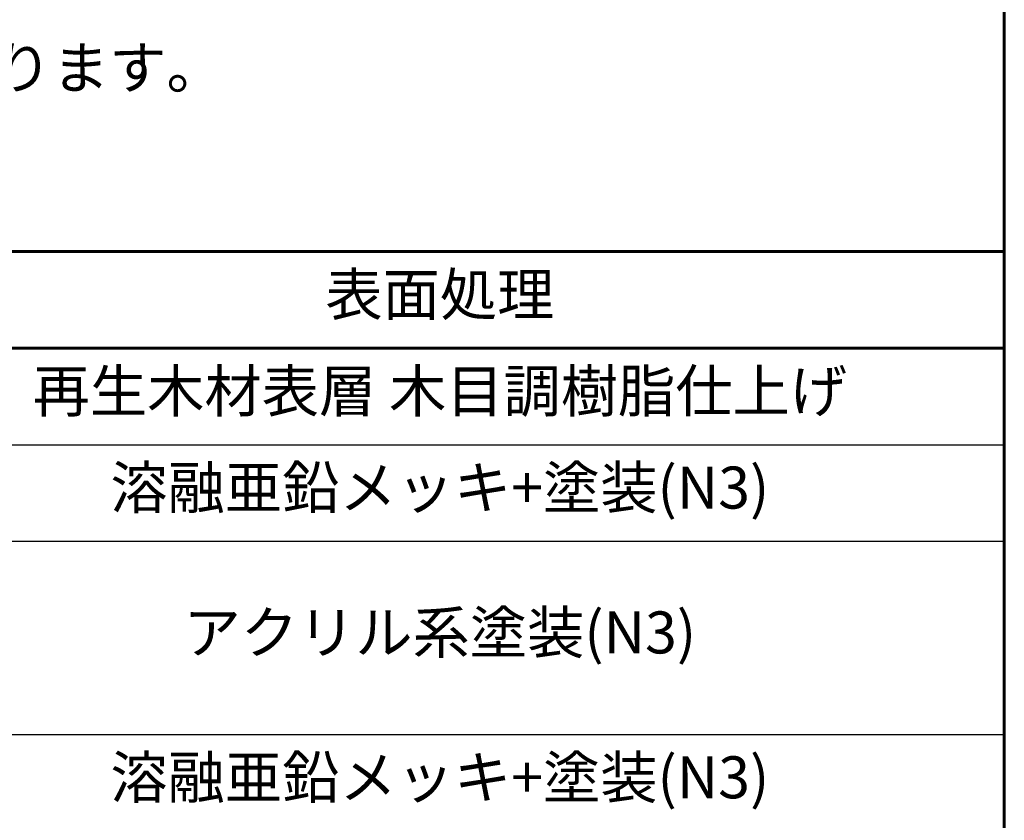
# Model space of a CAD drawing. Extents: x 0 to 420, y 0 to 297.
# Drawn here: x 363 to 410, y 36 to 74 of the extents above; entities that cross this region are included whole.
import ezdxf
from ezdxf.enums import TextEntityAlignment as Align

# ---------------------------------------------------------------- set-up
doc = ezdxf.new("R2010")
doc.units = 0
doc.layers.add('実線1', color=7, linetype='Continuous', lineweight=25)
doc.styles.add('MSゴシック', font='txt')
doc.styles.add('高さなしMSゴシック', font='txt')

# ---------------------------------------------------------------- blocks, each defined once
blk = doc.blocks.new('A3規格図枠')
at = {"lineweight": 60}
blk.add_line((410, 287), (410, 10), dxfattribs=at)
at = {"style": 'MSゴシック', "flags": 8}
for tag, p in [('作図者', (344.5, 19)), ('製作日', (363, 19))]:
    blk.add_attdef(tag, text='', height=2.5, dxfattribs=at).set_placement(p, align=Align.MIDDLE_CENTER)
at = {"style": 'MSゴシック'}
blk.add_attdef('製品名', text='', height=6, dxfattribs=at).set_placement((296.5, 16), align=Align.MIDDLE_CENTER)
at = {"style": 'MSゴシック', "flags": 8}
blk.add_attdef('検図者', text='', height=2.5, dxfattribs=at).set_placement((344.5, 13), align=Align.MIDDLE)
blk = doc.blocks.new('*T10')
at = {"color": 0, "lineweight": 60}
for p, q in [((0, 0), (158, 0)), ((0, 0), (0, -41.4)), ((158, 0), (158, -41.4)), ((0, -4.6), (158, -4.6)), ((80.81, -41.4), (158, -41.4))]:
    blk.add_line(p, q, dxfattribs=at)
at = {"color": 0, "linetype": 'ByBlock', "lineweight": -2}
for p, q in [((9.817, 0), (9.817, -41.4)), ((43.595, 0), (43.595, -41.4)), ((80.81, 0), (80.81, -41.4)), ((104.203, 0), (104.203, -41.4)), ((0, -9.2), (158, -9.2)), ((0, -13.8), (158, -13.8)), ((0, -18.4), (80.81, -18.4)), ((0, -23), (158, -23)), ((0, -27.6), (158, -27.6)), ((0, -32.2), (80.81, -32.2)), ((104.203, -32.2), (158, -32.2)), ((0, -36.8), (80.81, -36.8)), ((0, -41.4), (80.81, -41.4))]:
    blk.add_line(p, q, dxfattribs=at)
at = {"color": 0, "linetype": 'Continuous'}
blk.add_line((125.898, -36.795), (138.893, -36.795), dxfattribs=at)
at = {"color": 0, "char_height": 2, "attachment_point": 5, "style": '高さなしMSゴシック'}
for s, insert, width in [('部番', (4.909, -2.3), 9.21716), ('名称', (26.706, -2.3), 33.17778), ('形状', (62.203, -2.3), 36.61519), ('材質', (92.506, -2.3), 22.79241), ('表面処理', (131.101, -2.3), 53.19747), ('(1)', (4.909, -6.9), 9.21716), ('ビーム', (26.706, -6.9), 33.17778), ('110×70', (62.203, -6.9), 36.61519), ('A6063S-T5', (92.506, -6.9), 22.79241), ('再生木材表層 木目調樹脂仕上げ', (131.101, -6.9), 53.19747), ('(2)', (4.909, -11.5), 9.21716), ('脚', (26.706, -11.5), 33.17778), ('H40×40 熱押型鋼', (62.203, -11.5), 36.61519), ('SS400', (92.506, -11.5), 22.79241), ('溶融亜鉛メッキ+塗装(N3)', (131.101, -11.5), 53.19747), ('ビーム受ブラケット', (26.706, -16.1), 33.17778), ('(3)', (4.909, -16.1), 9.21716), ('110×70用', (62.203, -16.1), 36.61519), ('アクリル系塗装(N3)', (131.101, -18.4), 53.19747), ('AC4C', (92.506, -18.4), 22.79241), ('(4)', (4.909, -20.7), 9.21716), ('脚受軸金具', (26.706, -20.7), 33.17778), ('H40×40用', (62.203, -20.7), 36.61519), ('(5)', (4.909, -25.3), 9.21716), ('ベースプレート', (26.706, -25.3), 33.17778), ('溶融亜鉛メッキ+塗装(N3)', (131.101, -25.3), 53.19747), ('PL9.0t', (62.203, -25.3), 36.61519), ('SS400', (92.506, -25.3), 22.79241), ('(6)', (4.909, -29.9), 9.21716), ('六角穴付ボルト', (26.706, -29.9), 33.17778), ('M12×50 B,SW', (62.203, -29.9), 36.61519), ('GB', (131.101, -29.9), 53.19747), ('(7)', (4.909, -34.5), 9.21716), ('六角穴付止ネジ', (26.706, -34.5), 33.17778), ('M8×12 B', (62.203, -34.5), 36.61519), ('SUS', (92.506, -34.5), 22.79241), ('{\u3000\u3000\u3000\u3000\u3000}', (131.101, -36.8), 53.19747), ('(8)', (4.909, -39.1), 9.21716), ('金属拡張アンカー', (26.706, -39.1), 33.17778), ('M10×90', (62.203, -39.1), 36.61519)]:
    blk.add_mtext(s, dxfattribs=dict(at, insert=insert, width=width))

msp = doc.modelspace()

# ---------------------------------------------------------------- block references
msp.add_blockref('*T10', (252, 63.4))
at = {"layer": '実線1'}
msp.add_blockref('A3規格図枠', (0, 0), dxfattribs=at)

# ---------------------------------------------------------------- texts
at = {"color": 7, "linetype": 'Continuous', "style": '高さなしMSゴシック'}
msp.add_text('※ 改良の為、一部仕様変更する場合が有ります。', height=2, dxfattribs=at).set_placement((312.162, 71.157))

doc.saveas('drawing.dxf')
